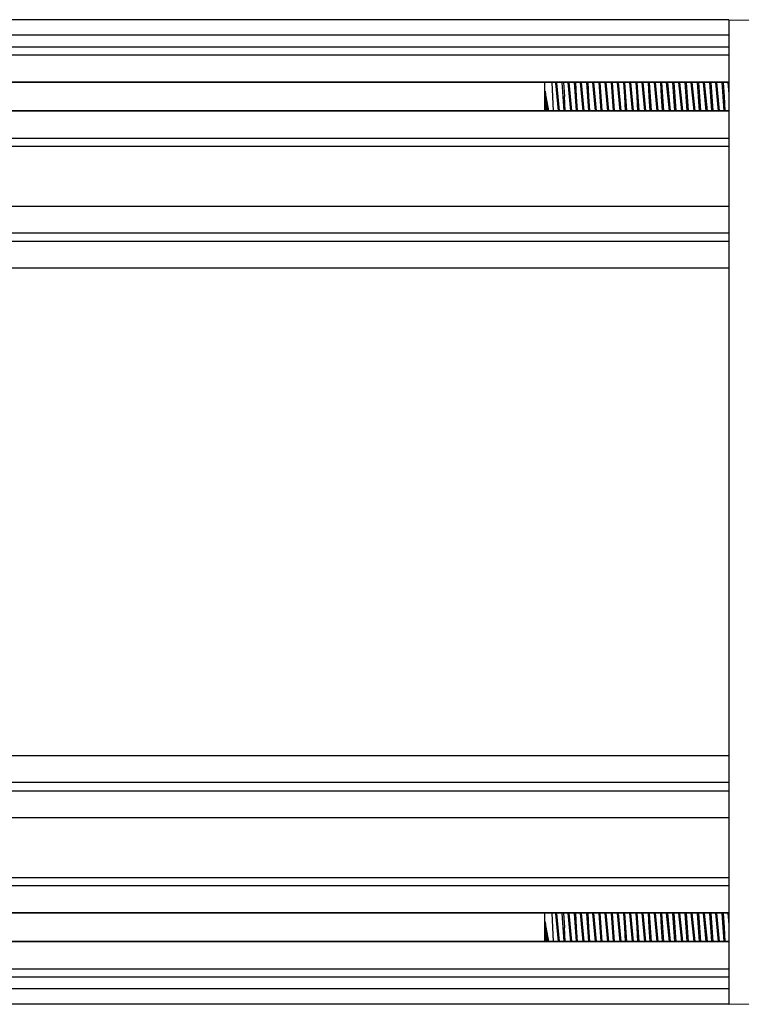
# Model space of a CAD drawing. Units: inches. Extents: x 0.7 to 21.3, y 0.5 to 16.
# Drawn here: x 16.5 to 17, y 5.2 to 5.8 of the extents above; entities that cross this region are included whole.
import ezdxf

# ---------------------------------------------------------------- set-up
doc = ezdxf.new("R2010")
doc.units = ezdxf.units.IN
doc.header["$LTSCALE"] = 1.21
doc.header["$MEASUREMENT"] = 0
doc.layers.get('0').update_dxf_attribs({"linetype": 'CONTINUOUS'})

msp = doc.modelspace()

# ---------------------------------------------------------------- linework, layer by layer
at = {"color": 7, "linetype": 'CONTINUOUS'}
for p, q in [((16.95634, 5.84001), (4.39729, 5.84001)), ((16.95634, 5.84001), (17.07445, 5.83795)), ((16.95634, 5.84001), (16.95634, 5.21009)), ((16.95634, 5.83017), (4.39729, 5.83017)), ((4.39729, 5.82262), (16.95634, 5.82262)), ((4.39729, 5.81751), (16.95634, 5.81751)), ((16.95634, 5.8001), (4.39729, 5.8001)), ((16.95634, 5.79983), (4.39729, 5.79983)), ((16.83823, 5.79983), (16.83823, 5.78176)), ((16.84311, 5.79985), (16.8439, 5.78173)), ((16.84543, 5.79959), (16.84715, 5.78172)), ((16.84608, 5.79959), (16.8478, 5.78172)), ((16.84944, 5.79985), (16.85004, 5.7908)), ((16.85042, 5.79988), (16.85103, 5.7908)), ((16.85327, 5.79988), (16.85502, 5.78176)), ((16.85392, 5.79988), (16.85567, 5.78176)), ((16.85731, 5.79988), (16.85792, 5.7908)), ((16.8589, 5.7908), (16.8583, 5.79988)), ((16.86114, 5.79989), (16.8629, 5.78173)), ((16.86179, 5.79989), (16.86355, 5.78173)), ((16.86518, 5.79988), (16.86579, 5.7908)), ((16.86678, 5.7908), (16.86617, 5.79988)), ((16.86902, 5.79987), (16.87077, 5.78171)), ((16.86967, 5.79987), (16.87142, 5.78171)), ((16.87306, 5.79988), (16.87367, 5.7908)), ((16.87465, 5.7908), (16.87404, 5.79988)), ((16.8769, 5.79984), (16.87865, 5.78171)), ((16.87755, 5.79984), (16.8793, 5.78171)), ((16.88094, 5.79985), (16.88154, 5.7908)), ((16.88252, 5.7908), (16.88192, 5.79988)), ((16.88477, 5.79988), (16.88652, 5.78174)), ((16.88542, 5.79988), (16.88717, 5.78174)), ((16.88881, 5.79988), (16.88941, 5.7908)), ((16.8904, 5.7908), (16.88979, 5.79988)), ((16.89264, 5.79989), (16.89439, 5.78175)), ((16.89329, 5.79989), (16.89504, 5.78175)), ((16.89668, 5.79988), (16.89729, 5.7908)), ((16.89827, 5.7908), (16.89767, 5.79988)), ((16.90051, 5.79988), (16.90227, 5.78172)), ((16.90117, 5.79988), (16.90292, 5.78172)), ((16.90456, 5.79988), (16.90516, 5.7908)), ((16.90615, 5.7908), (16.90554, 5.79988)), ((16.90839, 5.79985), (16.91014, 5.78171)), ((16.90904, 5.79985), (16.91079, 5.78171)), ((16.91243, 5.79987), (16.91304, 5.7908)), ((16.91402, 5.7908), (16.91341, 5.79988)), ((16.91626, 5.79987), (16.91802, 5.78173)), ((16.91691, 5.79987), (16.91867, 5.78173)), ((16.9203, 5.79988), (16.92091, 5.7908)), ((16.92189, 5.7908), (16.92129, 5.79988)), ((16.92414, 5.79989), (16.92589, 5.78176)), ((16.92479, 5.79989), (16.92654, 5.78176)), ((16.92818, 5.79988), (16.92878, 5.7908)), ((16.92977, 5.7908), (16.92916, 5.79988)), ((16.93201, 5.79988), (16.93376, 5.78173)), ((16.93266, 5.79988), (16.93441, 5.78173)), ((16.93605, 5.79988), (16.93666, 5.7908)), ((16.93764, 5.7908), (16.93704, 5.79988)), ((16.93989, 5.79986), (16.94164, 5.78171)), ((16.94054, 5.79986), (16.94229, 5.78171)), ((16.94393, 5.79988), (16.94453, 5.7908)), ((16.94552, 5.7908), (16.94491, 5.79988)), ((16.94776, 5.79985), (16.94951, 5.78172)), ((16.94841, 5.79985), (16.95016, 5.78172)), ((16.9518, 5.79988), (16.95241, 5.7908)), ((16.95339, 5.7908), (16.95278, 5.79988)), ((16.95563, 5.79988), (16.95634, 5.79267)), ((16.83873, 5.78708), (16.83873, 5.79431)), ((16.84119, 5.78176), (16.83873, 5.79431)), ((16.83873, 5.79431), (16.83993, 5.78171)), ((16.85004, 5.7908), (16.85065, 5.78172)), ((16.85164, 5.78172), (16.85103, 5.7908)), ((16.85792, 5.7908), (16.85852, 5.78172)), ((16.85951, 5.78172), (16.8589, 5.7908)), ((16.86579, 5.7908), (16.8664, 5.78172)), ((16.86738, 5.78172), (16.86678, 5.7908)), ((16.87367, 5.7908), (16.87427, 5.78172)), ((16.87526, 5.78172), (16.87465, 5.7908)), ((16.88154, 5.7908), (16.88215, 5.78172)), ((16.88313, 5.78172), (16.88252, 5.7908)), ((16.88941, 5.7908), (16.89002, 5.78172)), ((16.89101, 5.78172), (16.8904, 5.7908)), ((16.89729, 5.7908), (16.89789, 5.78172)), ((16.89888, 5.78172), (16.89827, 5.7908)), ((16.90516, 5.7908), (16.90577, 5.78172)), ((16.90675, 5.78172), (16.90615, 5.7908)), ((16.91304, 5.7908), (16.91364, 5.78172)), ((16.91463, 5.78172), (16.91402, 5.7908)), ((16.92091, 5.7908), (16.92152, 5.78172)), ((16.9225, 5.78172), (16.92189, 5.7908)), ((16.92878, 5.7908), (16.92939, 5.78172)), ((16.93038, 5.78172), (16.92977, 5.7908)), ((16.93666, 5.7908), (16.93726, 5.78172)), ((16.93825, 5.78172), (16.93764, 5.7908)), ((16.94453, 5.7908), (16.94514, 5.78172)), ((16.94612, 5.78172), (16.94552, 5.7908)), ((16.95241, 5.7908), (16.95301, 5.78172)), ((16.954, 5.78172), (16.95339, 5.7908)), ((16.83906, 5.78176), (16.83873, 5.78708)), ((16.83873, 5.78708), (16.83927, 5.78176)), ((16.95634, 5.78176), (4.39729, 5.78176)), ((16.95634, 5.7815), (4.39729, 5.7815)), ((16.95634, 5.76409), (4.39729, 5.76409)), ((16.95634, 5.75898), (4.39729, 5.75898)), ((4.39729, 5.72079), (16.95634, 5.72079)), ((4.39729, 5.70374), (16.95634, 5.70374)), ((16.95634, 5.69806), (4.39729, 5.69806)), ((16.95634, 5.68101), (4.39729, 5.68101)), ((16.95634, 5.36909), (4.39729, 5.36909)), ((16.95634, 5.35205), (4.39729, 5.35205)), ((16.95634, 5.34636), (4.39729, 5.34636)), ((16.95634, 5.32932), (4.39729, 5.32932)), ((4.39729, 5.29113), (16.95634, 5.29113)), ((4.39729, 5.28601), (16.95634, 5.28601)), ((16.95634, 5.2686), (4.39729, 5.2686)), ((16.95634, 5.26834), (4.39729, 5.26834)), ((16.83823, 5.26834), (16.83823, 5.25027)), ((16.84311, 5.26836), (16.8439, 5.25024)), ((16.84543, 5.26809), (16.84715, 5.25022)), ((16.84608, 5.26809), (16.8478, 5.25022)), ((16.84944, 5.26835), (16.85004, 5.2593)), ((16.85042, 5.26838), (16.85103, 5.2593)), ((16.85327, 5.26839), (16.85502, 5.25026)), ((16.85392, 5.26839), (16.85567, 5.25026)), ((16.85731, 5.26838), (16.85792, 5.2593)), ((16.8589, 5.2593), (16.8583, 5.26838)), ((16.86114, 5.26839), (16.8629, 5.25024)), ((16.86179, 5.26839), (16.86355, 5.25024)), ((16.86518, 5.26838), (16.86579, 5.2593)), ((16.86678, 5.2593), (16.86617, 5.26838)), ((16.86902, 5.26837), (16.87077, 5.25022)), ((16.86967, 5.26837), (16.87142, 5.25022)), ((16.87306, 5.26838), (16.87367, 5.2593)), ((16.87465, 5.2593), (16.87404, 5.26838)), ((16.8769, 5.26834), (16.87865, 5.25022)), ((16.87755, 5.26834), (16.8793, 5.25022)), ((16.88094, 5.26835), (16.88154, 5.2593)), ((16.88252, 5.2593), (16.88192, 5.26838)), ((16.88477, 5.26838), (16.88652, 5.25024)), ((16.88542, 5.26838), (16.88717, 5.25024)), ((16.88881, 5.26838), (16.88941, 5.2593)), ((16.8904, 5.2593), (16.88979, 5.26838)), ((16.89264, 5.26839), (16.89439, 5.25025)), ((16.89329, 5.26839), (16.89504, 5.25025)), ((16.89668, 5.26838), (16.89729, 5.2593)), ((16.89827, 5.2593), (16.89767, 5.26838)), ((16.90051, 5.26838), (16.90227, 5.25022)), ((16.90117, 5.26838), (16.90292, 5.25022)), ((16.90456, 5.26838), (16.90516, 5.2593)), ((16.90615, 5.2593), (16.90554, 5.26838)), ((16.90839, 5.26835), (16.91014, 5.25021)), ((16.90904, 5.26835), (16.91079, 5.25021)), ((16.91243, 5.26837), (16.91304, 5.2593)), ((16.91402, 5.2593), (16.91341, 5.26838)), ((16.91626, 5.26837), (16.91802, 5.25023)), ((16.91691, 5.26837), (16.91867, 5.25023)), ((16.9203, 5.26838), (16.92091, 5.2593)), ((16.92189, 5.2593), (16.92129, 5.26838)), ((16.92414, 5.26839), (16.92589, 5.25026)), ((16.92479, 5.26839), (16.92654, 5.25026)), ((16.92818, 5.26838), (16.92878, 5.2593)), ((16.92977, 5.2593), (16.92916, 5.26838)), ((16.93201, 5.26839), (16.93376, 5.25023)), ((16.93266, 5.26839), (16.93441, 5.25023)), ((16.93605, 5.26838), (16.93666, 5.2593)), ((16.93764, 5.2593), (16.93704, 5.26838)), ((16.93989, 5.26836), (16.94164, 5.25021)), ((16.94054, 5.26836), (16.94229, 5.25021)), ((16.94393, 5.26838), (16.94453, 5.2593)), ((16.94552, 5.2593), (16.94491, 5.26838)), ((16.94776, 5.26836), (16.94951, 5.25022)), ((16.94841, 5.26836), (16.95016, 5.25022)), ((16.9518, 5.26838), (16.95241, 5.2593)), ((16.95339, 5.2593), (16.95278, 5.26838)), ((16.95563, 5.26839), (16.95634, 5.26118)), ((16.83873, 5.25558), (16.83873, 5.26281)), ((16.84119, 5.25027), (16.83873, 5.26281)), ((16.83873, 5.26281), (16.83993, 5.25022)), ((16.83906, 5.25027), (16.83873, 5.25558)), ((16.83873, 5.25558), (16.83927, 5.25027)), ((16.85004, 5.2593), (16.85065, 5.25023)), ((16.85164, 5.25022), (16.85103, 5.2593)), ((16.85792, 5.2593), (16.85852, 5.25023)), ((16.85951, 5.25022), (16.8589, 5.2593)), ((16.86579, 5.2593), (16.8664, 5.25023)), ((16.86738, 5.25023), (16.86678, 5.2593)), ((16.87367, 5.2593), (16.87427, 5.25023)), ((16.87526, 5.25022), (16.87465, 5.2593)), ((16.88154, 5.2593), (16.88215, 5.25023)), ((16.88313, 5.25022), (16.88252, 5.2593)), ((16.88941, 5.2593), (16.89002, 5.25023)), ((16.89101, 5.25023), (16.8904, 5.2593)), ((16.89729, 5.2593), (16.89789, 5.25023)), ((16.89888, 5.25023), (16.89827, 5.2593)), ((16.90516, 5.2593), (16.90577, 5.25023)), ((16.90675, 5.25023), (16.90615, 5.2593)), ((16.91304, 5.2593), (16.91364, 5.25023)), ((16.91463, 5.25022), (16.91402, 5.2593)), ((16.92091, 5.2593), (16.92152, 5.25023)), ((16.9225, 5.25022), (16.92189, 5.2593)), ((16.92878, 5.2593), (16.92939, 5.25023)), ((16.93038, 5.25022), (16.92977, 5.2593)), ((16.93666, 5.2593), (16.93726, 5.25023)), ((16.93825, 5.25022), (16.93764, 5.2593)), ((16.94453, 5.2593), (16.94514, 5.25023)), ((16.94612, 5.25023), (16.94552, 5.2593)), ((16.95241, 5.2593), (16.95301, 5.25023)), ((16.954, 5.25022), (16.95339, 5.2593)), ((16.95634, 5.25027), (4.39729, 5.25027)), ((16.95634, 5.25), (4.39729, 5.25)), ((16.95634, 5.2326), (4.39729, 5.2326)), ((16.95634, 5.22748), (4.39729, 5.22748)), ((16.95634, 5.21993), (4.39729, 5.21993)), ((16.95634, 5.21009), (4.39729, 5.21009)), ((16.95634, 5.21009), (17.07445, 5.21215))]:
    msp.add_line(p, q, dxfattribs=at)
for centre, radius, end in [((16.72841, 5.78628), 0.11777, 6.61837), ((16.72909, 5.78628), 0.11774, 6.61861), ((16.72841, 5.25479), 0.11777, 6.61837), ((16.72909, 5.25479), 0.11774, 6.61861)]:
    msp.add_arc(centre, radius, 6.48712, end, dxfattribs=at)

doc.saveas('drawing.dxf')
